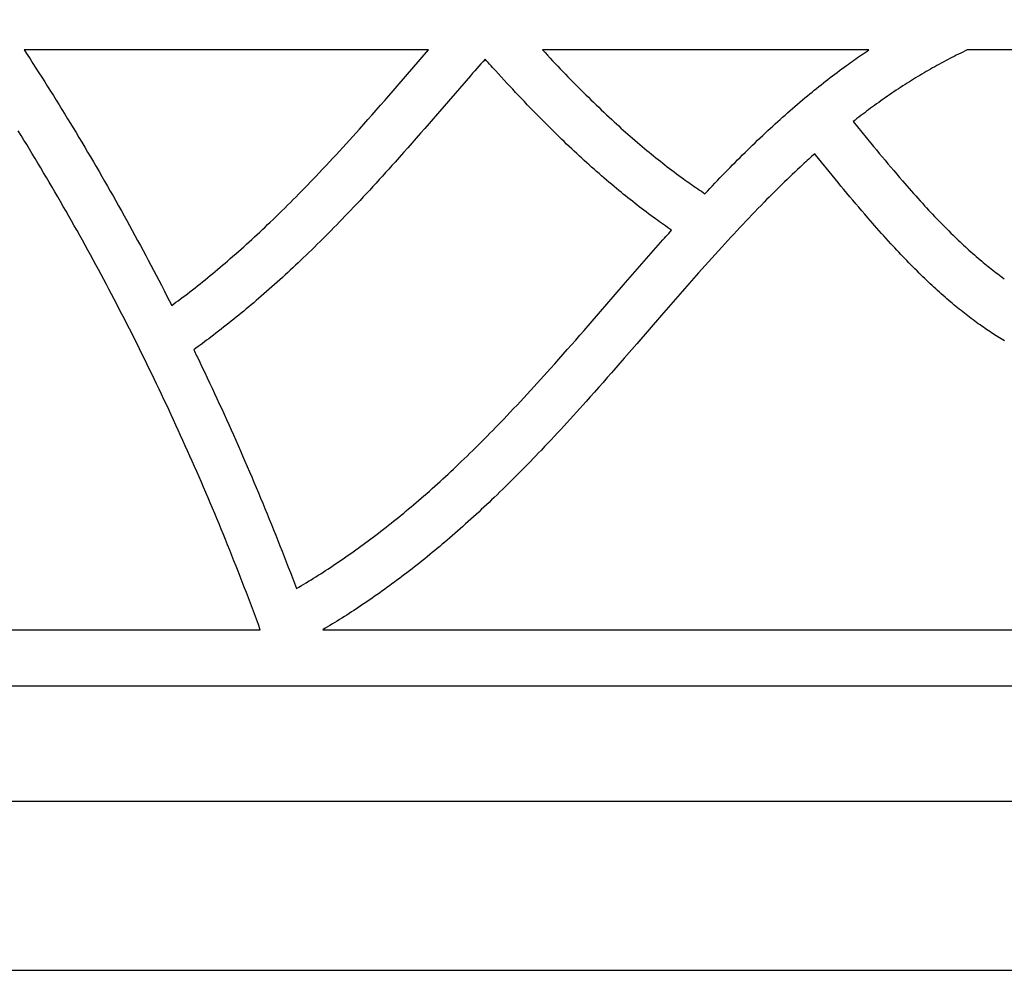
# Model space of a CAD drawing. Units: millimetres. Extents: x 25 to 330, y 8 to 309.
# Drawn here: x 112 to 177, y 8 to 71 of the extents above; entities that cross this region are included whole.
import ezdxf

# ---------------------------------------------------------------- set-up
doc = ezdxf.new("R2010")
doc.units = ezdxf.units.MM
doc.layers.add('Vector Layer 1', color=7, linetype='Continuous', lineweight=30)

msp = doc.modelspace()

# ---------------------------------------------------------------- linework, layer by layer
at = {"layer": 'Vector Layer 1', "color": 18, "lineweight": 30, "true_color": 0x000000}
for points in [[(329.77, 7.797), (329.77, 134.797), (329.77, 134.797), (24.97, 134.797), (24.97, 134.797), (24.97, 7.797), (24.97, 7.797), (329.77, 7.797)], [(121.795, 52.211), (121.935, 52.314), (122.075, 52.417), (122.215, 52.521), (122.354, 52.626), (122.494, 52.731), (122.494, 52.731), (122.666, 52.861), (122.837, 52.993), (123.009, 53.125), (123.179, 53.257), (123.35, 53.391), (123.519, 53.524), (123.689, 53.659), (123.858, 53.794), (124.026, 53.93), (124.194, 54.066), (124.362, 54.203), (124.529, 54.34), (124.695, 54.478), (124.861, 54.617), (125.027, 54.756), (125.192, 54.896), (125.357, 55.036), (125.521, 55.177), (125.521, 55.177), (125.703, 55.335), (125.885, 55.493), (126.066, 55.652), (126.247, 55.811), (126.427, 55.972), (126.606, 56.132), (126.785, 56.293), (126.964, 56.455), (127.142, 56.618), (127.319, 56.781), (127.496, 56.945), (127.673, 57.109), (127.849, 57.274), (128.024, 57.439), (128.199, 57.605), (128.373, 57.772), (128.373, 57.772), (128.568, 57.959), (128.761, 58.146), (128.954, 58.335), (129.147, 58.523), (129.339, 58.712), (129.531, 58.902), (129.722, 59.092), (129.912, 59.283), (130.102, 59.475), (130.291, 59.667), (130.48, 59.859), (130.669, 60.052), (130.856, 60.246), (131.044, 60.44), (131.23, 60.635), (131.416, 60.83), (131.416, 60.83), (131.644, 61.07), (131.871, 61.311), (132.097, 61.552), (132.323, 61.794), (132.548, 62.036), (132.773, 62.279), (132.997, 62.522), (133.221, 62.766), (133.444, 63.01), (133.666, 63.255), (133.888, 63.501), (134.11, 63.747), (134.33, 63.993), (134.33, 63.993), (134.612, 64.309), (134.894, 64.626), (135.175, 64.943), (135.455, 65.26), (135.735, 65.578), (136.015, 65.897), (136.294, 66.216), (136.573, 66.535), (136.851, 66.855), (136.851, 66.855), (138.951, 69.278), (138.951, 69.278), (111.938, 69.278), (111.938, 69.278), (112.136, 68.975), (112.333, 68.671), (112.53, 68.366), (112.726, 68.062), (112.922, 67.756), (113.116, 67.451), (113.311, 67.145), (113.504, 66.838), (113.697, 66.531), (113.889, 66.224), (114.081, 65.916), (114.272, 65.608), (114.463, 65.3), (114.652, 64.991), (114.842, 64.682), (115.03, 64.372), (115.218, 64.062), (115.405, 63.752), (115.405, 63.752), (115.599, 63.429), (115.793, 63.105), (115.985, 62.781), (116.177, 62.457), (116.369, 62.132), (116.559, 61.807), (116.749, 61.482), (116.939, 61.156), (117.127, 60.829), (117.315, 60.503), (117.503, 60.176), (117.689, 59.848), (117.875, 59.52), (118.061, 59.192), (118.245, 58.863), (118.429, 58.534), (118.613, 58.205), (118.795, 57.875), (118.977, 57.545), (119.158, 57.214), (119.339, 56.884), (119.519, 56.552), (119.698, 56.221), (119.876, 55.888), (120.054, 55.556), (120.231, 55.223), (120.408, 54.89), (120.584, 54.556), (120.759, 54.223), (120.933, 53.888), (121.107, 53.554), (121.28, 53.218), (121.452, 52.883), (121.624, 52.547), (121.795, 52.211)], [(121.795, 52.211), (121.935, 52.314), (122.075, 52.417), (122.215, 52.521), (122.354, 52.626), (122.494, 52.731), (122.494, 52.731), (122.666, 52.861), (122.837, 52.993), (123.009, 53.125), (123.179, 53.257), (123.35, 53.391), (123.519, 53.524), (123.689, 53.659), (123.858, 53.794), (124.026, 53.93), (124.194, 54.066), (124.362, 54.203), (124.529, 54.34), (124.695, 54.478), (124.861, 54.617), (125.027, 54.756), (125.192, 54.896), (125.357, 55.036), (125.521, 55.177), (125.521, 55.177), (125.703, 55.335), (125.885, 55.493), (126.066, 55.652), (126.247, 55.811), (126.427, 55.972), (126.606, 56.132), (126.785, 56.293), (126.964, 56.455), (127.142, 56.618), (127.319, 56.781), (127.496, 56.945), (127.673, 57.109), (127.849, 57.274), (128.024, 57.439), (128.199, 57.605), (128.373, 57.772), (128.373, 57.772), (128.568, 57.959), (128.761, 58.146), (128.954, 58.335), (129.147, 58.523), (129.339, 58.712), (129.531, 58.902), (129.722, 59.092), (129.912, 59.283), (130.102, 59.475), (130.291, 59.667), (130.48, 59.859), (130.669, 60.052), (130.856, 60.246), (131.044, 60.44), (131.23, 60.635), (131.416, 60.83), (131.416, 60.83), (131.644, 61.07), (131.871, 61.311), (132.097, 61.552), (132.323, 61.794), (132.548, 62.036), (132.773, 62.279), (132.997, 62.522), (133.221, 62.766), (133.444, 63.01), (133.666, 63.255), (133.888, 63.501), (134.11, 63.747), (134.33, 63.993), (134.33, 63.993), (134.612, 64.309), (134.894, 64.626), (135.175, 64.943), (135.455, 65.26), (135.735, 65.578), (136.015, 65.897), (136.294, 66.216), (136.573, 66.535), (136.851, 66.855), (136.851, 66.855), (138.951, 69.278), (138.951, 69.278), (111.938, 69.278), (111.938, 69.278), (112.136, 68.975), (112.333, 68.671), (112.53, 68.366), (112.726, 68.062), (112.922, 67.756), (113.116, 67.451), (113.311, 67.145), (113.504, 66.838), (113.697, 66.531), (113.889, 66.224), (114.081, 65.916), (114.272, 65.608), (114.463, 65.3), (114.652, 64.991), (114.842, 64.682), (115.03, 64.372), (115.218, 64.062), (115.405, 63.752), (115.405, 63.752), (115.599, 63.429), (115.793, 63.105), (115.985, 62.781), (116.177, 62.457), (116.369, 62.132), (116.559, 61.807), (116.749, 61.482), (116.939, 61.156), (117.127, 60.829), (117.315, 60.503), (117.503, 60.176), (117.689, 59.848), (117.875, 59.52), (118.061, 59.192), (118.245, 58.863), (118.429, 58.534), (118.613, 58.205), (118.795, 57.875), (118.977, 57.545), (119.158, 57.214), (119.339, 56.884), (119.519, 56.552), (119.698, 56.221), (119.876, 55.888), (120.054, 55.556), (120.231, 55.223), (120.408, 54.89), (120.584, 54.556), (120.759, 54.223), (120.933, 53.888), (121.107, 53.554), (121.28, 53.218), (121.452, 52.883), (121.624, 52.547), (121.795, 52.211)], [(168.35, 69.278), (146.555, 69.278), (146.555, 69.278), (146.722, 69.097), (146.89, 68.916), (147.058, 68.735), (147.227, 68.555), (147.397, 68.376), (147.567, 68.197), (147.737, 68.018), (147.908, 67.84), (148.079, 67.662), (148.251, 67.485), (148.423, 67.308), (148.596, 67.131), (148.596, 67.131), (148.764, 66.96), (148.933, 66.789), (149.103, 66.619), (149.273, 66.449), (149.444, 66.28), (149.615, 66.112), (149.787, 65.944), (149.959, 65.777), (150.132, 65.61), (150.305, 65.444), (150.479, 65.278), (150.653, 65.113), (150.828, 64.948), (151.003, 64.784), (151.179, 64.621), (151.179, 64.621), (151.332, 64.48), (151.485, 64.34), (151.639, 64.2), (151.794, 64.061), (151.948, 63.922), (152.104, 63.784), (152.259, 63.646), (152.416, 63.509), (152.572, 63.373), (152.73, 63.237), (152.887, 63.102), (153.045, 62.967), (153.204, 62.833), (153.363, 62.7), (153.523, 62.567), (153.523, 62.567), (153.672, 62.443), (153.822, 62.321), (153.972, 62.199), (154.122, 62.077), (154.274, 61.956), (154.425, 61.836), (154.577, 61.716), (154.73, 61.597), (154.883, 61.478), (155.036, 61.361), (155.19, 61.243), (155.344, 61.127), (155.499, 61.011), (155.655, 60.895), (155.81, 60.781), (155.966, 60.667), (155.966, 60.667), (156.084, 60.581), (156.203, 60.496), (156.321, 60.412), (156.44, 60.328), (156.559, 60.244), (156.678, 60.161), (156.798, 60.078), (156.918, 59.996), (157.038, 59.915), (157.159, 59.834), (157.28, 59.753), (157.401, 59.674), (157.401, 59.674), (157.566, 59.851), (157.733, 60.028), (157.899, 60.204), (158.066, 60.38), (158.234, 60.555), (158.402, 60.73), (158.57, 60.905), (158.739, 61.079), (158.909, 61.253), (159.078, 61.426), (159.078, 61.426), (159.078, 61.427), (159.078, 61.427), (159.243, 61.594), (159.409, 61.761), (159.575, 61.928), (159.741, 62.094), (159.908, 62.26), (160.075, 62.425), (160.243, 62.589), (160.411, 62.753), (160.58, 62.917), (160.749, 63.08), (160.919, 63.242), (161.089, 63.404), (161.26, 63.565), (161.431, 63.726), (161.602, 63.886), (161.775, 64.046), (161.775, 64.046), (161.775, 64.047), (161.775, 64.047), (161.936, 64.195), (162.098, 64.344), (162.261, 64.491), (162.424, 64.638), (162.587, 64.784), (162.751, 64.93), (162.915, 65.075), (163.08, 65.22), (163.246, 65.364), (163.412, 65.507), (163.578, 65.65), (163.745, 65.792), (163.913, 65.934), (164.08, 66.075), (164.249, 66.215), (164.249, 66.215), (164.399, 66.339), (164.549, 66.462), (164.7, 66.585), (164.851, 66.707), (165.002, 66.829), (165.154, 66.95), (165.307, 67.07), (165.46, 67.19), (165.613, 67.309), (165.767, 67.428), (165.921, 67.546), (166.076, 67.663), (166.231, 67.78), (166.386, 67.897), (166.542, 68.012), (166.699, 68.127), (166.856, 68.242), (166.856, 68.242), (166.978, 68.331), (167.102, 68.42), (167.225, 68.508), (167.349, 68.596), (167.473, 68.683), (167.597, 68.769), (167.722, 68.856), (167.847, 68.941), (167.972, 69.026), (168.098, 69.111), (168.224, 69.195), (168.35, 69.278)], [(168.35, 69.278), (146.555, 69.278), (146.555, 69.278), (146.722, 69.097), (146.89, 68.916), (147.058, 68.735), (147.227, 68.555), (147.397, 68.376), (147.567, 68.197), (147.737, 68.018), (147.908, 67.84), (148.079, 67.662), (148.251, 67.485), (148.423, 67.308), (148.596, 67.131), (148.596, 67.131), (148.764, 66.96), (148.933, 66.789), (149.103, 66.619), (149.273, 66.449), (149.444, 66.28), (149.615, 66.112), (149.787, 65.944), (149.959, 65.777), (150.132, 65.61), (150.305, 65.444), (150.479, 65.278), (150.653, 65.113), (150.828, 64.948), (151.003, 64.784), (151.179, 64.621), (151.179, 64.621), (151.332, 64.48), (151.485, 64.34), (151.639, 64.2), (151.794, 64.061), (151.948, 63.922), (152.104, 63.784), (152.259, 63.646), (152.416, 63.509), (152.572, 63.373), (152.73, 63.237), (152.887, 63.102), (153.045, 62.967), (153.204, 62.833), (153.363, 62.7), (153.523, 62.567), (153.523, 62.567), (153.672, 62.443), (153.822, 62.321), (153.972, 62.199), (154.122, 62.077), (154.274, 61.956), (154.425, 61.836), (154.577, 61.716), (154.73, 61.597), (154.883, 61.478), (155.036, 61.361), (155.19, 61.243), (155.344, 61.127), (155.499, 61.011), (155.655, 60.895), (155.81, 60.781), (155.966, 60.667), (155.966, 60.667), (156.084, 60.581), (156.203, 60.496), (156.321, 60.412), (156.44, 60.328), (156.559, 60.244), (156.678, 60.161), (156.798, 60.078), (156.918, 59.996), (157.038, 59.915), (157.159, 59.834), (157.28, 59.753), (157.401, 59.674), (157.401, 59.674), (157.566, 59.851), (157.733, 60.028), (157.899, 60.204), (158.066, 60.38), (158.234, 60.555), (158.402, 60.73), (158.57, 60.905), (158.739, 61.079), (158.909, 61.253), (159.078, 61.426), (159.078, 61.426), (159.078, 61.427), (159.078, 61.427), (159.243, 61.594), (159.409, 61.761), (159.575, 61.928), (159.741, 62.094), (159.908, 62.26), (160.075, 62.425), (160.243, 62.589), (160.411, 62.753), (160.58, 62.917), (160.749, 63.08), (160.919, 63.242), (161.089, 63.404), (161.26, 63.565), (161.431, 63.726), (161.602, 63.886), (161.775, 64.046), (161.775, 64.046), (161.775, 64.047), (161.775, 64.047), (161.936, 64.195), (162.098, 64.344), (162.261, 64.491), (162.424, 64.638), (162.587, 64.784), (162.751, 64.93), (162.915, 65.075), (163.08, 65.22), (163.246, 65.364), (163.412, 65.507), (163.578, 65.65), (163.745, 65.792), (163.913, 65.934), (164.08, 66.075), (164.249, 66.215), (164.249, 66.215), (164.399, 66.339), (164.549, 66.462), (164.7, 66.585), (164.851, 66.707), (165.002, 66.829), (165.154, 66.95), (165.307, 67.07), (165.46, 67.19), (165.613, 67.309), (165.767, 67.428), (165.921, 67.546), (166.076, 67.663), (166.231, 67.78), (166.386, 67.897), (166.542, 68.012), (166.699, 68.127), (166.856, 68.242), (166.856, 68.242), (166.978, 68.331), (167.102, 68.42), (167.225, 68.508), (167.349, 68.596), (167.473, 68.683), (167.597, 68.769), (167.722, 68.856), (167.847, 68.941), (167.972, 69.026), (168.098, 69.111), (168.224, 69.195), (168.35, 69.278)], [(174.92, 69.278), (174.773, 69.208), (174.625, 69.137), (174.479, 69.065), (174.332, 68.993), (174.186, 68.92), (174.04, 68.846), (173.894, 68.772), (173.749, 68.697), (173.604, 68.621), (173.459, 68.545), (173.315, 68.468), (173.171, 68.39), (173.027, 68.312), (172.884, 68.233), (172.741, 68.153), (172.598, 68.073), (172.456, 67.992), (172.314, 67.911), (172.172, 67.829), (172.031, 67.746), (171.89, 67.662), (171.749, 67.578), (171.609, 67.494), (171.469, 67.408), (171.33, 67.322), (171.19, 67.236), (171.052, 67.149), (170.913, 67.061), (170.913, 67.061), (170.912, 67.06), (170.912, 67.06), (170.763, 66.965), (170.614, 66.869), (170.466, 66.773), (170.319, 66.676), (170.171, 66.578), (170.024, 66.48), (169.878, 66.381), (169.732, 66.282), (169.586, 66.182), (169.44, 66.081), (169.296, 65.98), (169.151, 65.878), (169.007, 65.775), (168.863, 65.672), (168.72, 65.569), (168.72, 65.569), (168.589, 65.473), (168.458, 65.377), (168.328, 65.28), (168.197, 65.183), (168.068, 65.085), (167.938, 64.987), (167.809, 64.888), (167.68, 64.789), (167.552, 64.689), (167.424, 64.589), (167.296, 64.488), (167.296, 64.488), (168.465, 63.06), (168.465, 63.06), (168.467, 63.059), (168.467, 63.059), (168.658, 62.827), (168.849, 62.595), (169.041, 62.364), (169.234, 62.133), (169.427, 61.903), (169.62, 61.673), (169.814, 61.443), (170.009, 61.214), (170.203, 60.986), (170.399, 60.758), (170.594, 60.531), (170.594, 60.531), (170.74, 60.363), (170.886, 60.195), (171.032, 60.028), (171.179, 59.861), (171.327, 59.695), (171.475, 59.53), (171.623, 59.364), (171.771, 59.2), (171.921, 59.036), (172.07, 58.872), (172.07, 58.872), (172.202, 58.728), (172.335, 58.584), (172.468, 58.441), (172.602, 58.299), (172.736, 58.157), (172.871, 58.016), (173.006, 57.876), (173.142, 57.736), (173.278, 57.596), (173.415, 57.457), (173.552, 57.319), (173.69, 57.182), (173.828, 57.044), (173.967, 56.908), (173.967, 56.908), (174.083, 56.795), (174.2, 56.682), (174.317, 56.57), (174.434, 56.458), (174.552, 56.347), (174.671, 56.237), (174.79, 56.127), (174.909, 56.018), (175.029, 55.909), (175.149, 55.801), (175.27, 55.694), (175.391, 55.588), (175.513, 55.481), (175.635, 55.376), (175.757, 55.271), (175.88, 55.167), (175.88, 55.167), (175.986, 55.079), (176.091, 54.992), (176.197, 54.905), (176.304, 54.818), (176.411, 54.733), (176.518, 54.648), (176.626, 54.563), (176.734, 54.48), (176.842, 54.397), (176.951, 54.314), (177.06, 54.232), (177.17, 54.151), (177.28, 54.071), (177.39, 53.991)], [(174.92, 69.278), (174.773, 69.208), (174.625, 69.137), (174.479, 69.065), (174.332, 68.993), (174.186, 68.92), (174.04, 68.846), (173.894, 68.772), (173.749, 68.697), (173.604, 68.621), (173.459, 68.545), (173.315, 68.468), (173.171, 68.39), (173.027, 68.312), (172.884, 68.233), (172.741, 68.153), (172.598, 68.073), (172.456, 67.992), (172.314, 67.911), (172.172, 67.829), (172.031, 67.746), (171.89, 67.662), (171.749, 67.578), (171.609, 67.494), (171.469, 67.408), (171.33, 67.322), (171.19, 67.236), (171.052, 67.149), (170.913, 67.061), (170.913, 67.061), (170.912, 67.06), (170.912, 67.06), (170.763, 66.965), (170.614, 66.869), (170.466, 66.773), (170.319, 66.676), (170.171, 66.578), (170.024, 66.48), (169.878, 66.381), (169.732, 66.282), (169.586, 66.182), (169.44, 66.081), (169.296, 65.98), (169.151, 65.878), (169.007, 65.775), (168.863, 65.672), (168.72, 65.569), (168.72, 65.569), (168.589, 65.473), (168.458, 65.377), (168.328, 65.28), (168.197, 65.183), (168.068, 65.085), (167.938, 64.987), (167.809, 64.888), (167.68, 64.789), (167.552, 64.689), (167.424, 64.589), (167.296, 64.488), (167.296, 64.488), (168.465, 63.06), (168.465, 63.06), (168.467, 63.059), (168.467, 63.059), (168.658, 62.827), (168.849, 62.595), (169.041, 62.364), (169.234, 62.133), (169.427, 61.903), (169.62, 61.673), (169.814, 61.443), (170.009, 61.214), (170.203, 60.986), (170.399, 60.758), (170.594, 60.531), (170.594, 60.531), (170.74, 60.363), (170.886, 60.195), (171.032, 60.028), (171.179, 59.861), (171.327, 59.695), (171.475, 59.53), (171.623, 59.364), (171.771, 59.2), (171.921, 59.036), (172.07, 58.872), (172.07, 58.872), (172.202, 58.728), (172.335, 58.584), (172.468, 58.441), (172.602, 58.299), (172.736, 58.157), (172.871, 58.016), (173.006, 57.876), (173.142, 57.736), (173.278, 57.596), (173.415, 57.457), (173.552, 57.319), (173.69, 57.182), (173.828, 57.044), (173.967, 56.908), (173.967, 56.908), (174.083, 56.795), (174.2, 56.682), (174.317, 56.57), (174.434, 56.458), (174.552, 56.347), (174.671, 56.237), (174.79, 56.127), (174.909, 56.018), (175.029, 55.909), (175.149, 55.801), (175.27, 55.694), (175.391, 55.588), (175.513, 55.481), (175.635, 55.376), (175.757, 55.271), (175.88, 55.167), (175.88, 55.167), (175.986, 55.079), (176.091, 54.992), (176.197, 54.905), (176.304, 54.818), (176.411, 54.733), (176.518, 54.648), (176.626, 54.563), (176.734, 54.48), (176.842, 54.397), (176.951, 54.314), (177.06, 54.232), (177.17, 54.151), (177.28, 54.071), (177.39, 53.991)], [(181.435, 69.278), (174.92, 69.278)], [(181.435, 69.278), (174.92, 69.278)], [(155.176, 57.238), (155.04, 57.33), (154.905, 57.423), (154.77, 57.517), (154.636, 57.611), (154.502, 57.706), (154.368, 57.801), (154.235, 57.897), (154.102, 57.993), (154.102, 57.993), (153.946, 58.107), (153.789, 58.223), (153.633, 58.338), (153.478, 58.455), (153.323, 58.571), (153.168, 58.689), (153.014, 58.807), (152.86, 58.926), (152.707, 59.045), (152.554, 59.165), (152.401, 59.285), (152.249, 59.406), (152.098, 59.528), (151.946, 59.65), (151.796, 59.773), (151.645, 59.896), (151.496, 60.02), (151.496, 60.02), (151.327, 60.16), (151.159, 60.301), (150.992, 60.443), (150.825, 60.585), (150.658, 60.728), (150.492, 60.871), (150.327, 61.015), (150.162, 61.16), (149.998, 61.305), (149.834, 61.451), (149.67, 61.597), (149.507, 61.744), (149.345, 61.892), (149.183, 62.04), (149.022, 62.188), (149.022, 62.188), (148.849, 62.348), (148.678, 62.509), (148.507, 62.67), (148.336, 62.831), (148.166, 62.993), (147.996, 63.155), (147.827, 63.318), (147.658, 63.482), (147.49, 63.646), (147.322, 63.81), (147.154, 63.975), (146.988, 64.141), (146.821, 64.307), (146.655, 64.474), (146.49, 64.641), (146.325, 64.808), (146.325, 64.808), (146.128, 65.011), (145.931, 65.213), (145.734, 65.416), (145.538, 65.62), (145.342, 65.824), (145.147, 66.029), (144.953, 66.234), (144.759, 66.439), (144.565, 66.645), (144.372, 66.852), (144.18, 67.059), (143.988, 67.267), (143.796, 67.475), (143.605, 67.683), (143.415, 67.893), (143.415, 67.893), (143.315, 68.002), (143.215, 68.112), (143.116, 68.222), (143.017, 68.333), (142.918, 68.443), (142.819, 68.554), (142.721, 68.666), (142.721, 68.666), (142.581, 68.508), (142.442, 68.35), (142.303, 68.192), (142.164, 68.033), (142.026, 67.874), (141.888, 67.715), (141.75, 67.556), (141.75, 67.556), (139.255, 64.677), (139.255, 64.677), (138.974, 64.354), (138.692, 64.03), (138.409, 63.708), (138.127, 63.385), (137.843, 63.063), (137.559, 62.742), (137.275, 62.421), (136.99, 62.101), (136.704, 61.781), (136.704, 61.781), (136.494, 61.547), (136.284, 61.313), (136.074, 61.079), (135.862, 60.847), (135.651, 60.614), (135.438, 60.382), (135.226, 60.151), (135.013, 59.92), (134.799, 59.69), (134.585, 59.46), (134.37, 59.23), (134.155, 59.001), (133.939, 58.773), (133.723, 58.545), (133.723, 58.545), (133.542, 58.354), (133.36, 58.165), (133.178, 57.976), (132.995, 57.787), (132.812, 57.599), (132.628, 57.411), (132.444, 57.224), (132.259, 57.037), (132.074, 56.851), (131.888, 56.665), (131.702, 56.48), (131.515, 56.296), (131.328, 56.112), (131.14, 55.928), (130.952, 55.745), (130.763, 55.562), (130.574, 55.38), (130.574, 55.38), (130.403, 55.216), (130.231, 55.053), (130.059, 54.89), (129.886, 54.728), (129.712, 54.566), (129.539, 54.405), (129.364, 54.245), (129.189, 54.085), (129.014, 53.925), (128.838, 53.766), (128.662, 53.608), (128.485, 53.45), (128.308, 53.293), (128.13, 53.136), (127.952, 52.98), (127.773, 52.824), (127.594, 52.669), (127.594, 52.669), (127.43, 52.529), (127.266, 52.389), (127.102, 52.249), (126.937, 52.11), (126.771, 51.972), (126.605, 51.834), (126.439, 51.697), (126.272, 51.56), (126.104, 51.424), (125.937, 51.288), (125.768, 51.153), (125.6, 51.019), (125.431, 50.885), (125.261, 50.751), (125.091, 50.619), (124.921, 50.487), (124.75, 50.355), (124.579, 50.224), (124.407, 50.094), (124.407, 50.094), (124.265, 49.987), (124.123, 49.88), (123.98, 49.774), (123.838, 49.669), (123.694, 49.564), (123.551, 49.459), (123.407, 49.356), (123.263, 49.253), (123.263, 49.253), (123.313, 49.153), (123.362, 49.053), (123.41, 48.953), (123.459, 48.854), (123.507, 48.754), (123.507, 48.754), (123.672, 48.41), (123.837, 48.065), (124.001, 47.72), (124.164, 47.375), (124.327, 47.029), (124.489, 46.683), (124.65, 46.337), (124.81, 45.99), (124.97, 45.643), (125.129, 45.296), (125.288, 44.948), (125.446, 44.601), (125.603, 44.252), (125.759, 43.904), (125.915, 43.555), (126.07, 43.206), (126.224, 42.856), (126.377, 42.506), (126.53, 42.156), (126.683, 41.806), (126.834, 41.455), (126.985, 41.104), (127.135, 40.752), (127.284, 40.401), (127.433, 40.049), (127.581, 39.696), (127.728, 39.344), (127.875, 38.991), (128.021, 38.637), (128.166, 38.284), (128.31, 37.93), (128.454, 37.576), (128.597, 37.221), (128.739, 36.866), (128.881, 36.511), (129.022, 36.156), (129.162, 35.8), (129.301, 35.444), (129.44, 35.088), (129.578, 34.731), (129.716, 34.374), (129.852, 34.017), (129.988, 33.66), (130.124, 33.302), (130.124, 33.302), (130.287, 33.398), (130.45, 33.495), (130.613, 33.593), (130.775, 33.691), (130.937, 33.79), (131.099, 33.889), (131.26, 33.989), (131.421, 34.089), (131.581, 34.191), (131.741, 34.292), (131.901, 34.395), (132.06, 34.498), (132.219, 34.601), (132.219, 34.601), (132.391, 34.714), (132.563, 34.828), (132.734, 34.942), (132.904, 35.057), (133.074, 35.173), (133.244, 35.289), (133.414, 35.406), (133.582, 35.523), (133.751, 35.641), (133.919, 35.76), (134.086, 35.88), (134.254, 36), (134.42, 36.12), (134.586, 36.242), (134.752, 36.364), (134.918, 36.486), (135.083, 36.61), (135.247, 36.734), (135.247, 36.734), (135.419, 36.864), (135.591, 36.996), (135.762, 37.128), (135.933, 37.26), (136.103, 37.394), (136.273, 37.527), (136.442, 37.662), (136.611, 37.797), (136.78, 37.932), (136.948, 38.069), (137.115, 38.205), (137.282, 38.343), (137.449, 38.481), (137.615, 38.62), (137.78, 38.759), (137.945, 38.899), (138.11, 39.039), (138.274, 39.18), (138.274, 39.18), (138.456, 39.338), (138.638, 39.496), (138.819, 39.655), (139, 39.814), (139.18, 39.974), (139.36, 40.135), (139.539, 40.296), (139.717, 40.458), (139.895, 40.621), (140.073, 40.784), (140.25, 40.948), (140.426, 41.112), (140.602, 41.277), (140.778, 41.442), (140.953, 41.608), (141.127, 41.775), (141.127, 41.775), (141.321, 41.962), (141.515, 42.149), (141.708, 42.338), (141.9, 42.526), (142.093, 42.715), (142.284, 42.905), (142.475, 43.095), (142.666, 43.286), (142.855, 43.478), (143.045, 43.67), (143.234, 43.862), (143.422, 44.055), (143.61, 44.249), (143.797, 44.443), (143.984, 44.638), (144.17, 44.833), (144.17, 44.833), (144.397, 45.073), (144.624, 45.314), (144.851, 45.555), (145.076, 45.797), (145.302, 46.039), (145.526, 46.282), (145.751, 46.525), (145.974, 46.769), (146.197, 47.013), (146.42, 47.258), (146.641, 47.503), (146.863, 47.749), (147.083, 47.996), (147.083, 47.996), (147.084, 47.996), (147.084, 47.996), (147.366, 48.312), (147.647, 48.629), (147.928, 48.946), (148.209, 49.263), (148.489, 49.581), (148.768, 49.9), (149.047, 50.218), (149.326, 50.538), (149.604, 50.857), (149.604, 50.857), (150.435, 51.815), (151.265, 52.773), (152.094, 53.732), (152.094, 53.732), (152.405, 54.09), (152.715, 54.448), (153.027, 54.805), (153.338, 55.162), (153.651, 55.518), (153.963, 55.874), (154.277, 56.23), (154.59, 56.585), (154.59, 56.585), (154.591, 56.586), (154.591, 56.586), (154.688, 56.695), (154.785, 56.804), (154.882, 56.913), (154.98, 57.022), (155.078, 57.13), (155.176, 57.238)], [(155.176, 57.238), (155.04, 57.33), (154.905, 57.423), (154.77, 57.517), (154.636, 57.611), (154.502, 57.706), (154.368, 57.801), (154.235, 57.897), (154.102, 57.993), (154.102, 57.993), (153.946, 58.107), (153.789, 58.223), (153.633, 58.338), (153.478, 58.455), (153.323, 58.571), (153.168, 58.689), (153.014, 58.807), (152.86, 58.926), (152.707, 59.045), (152.554, 59.165), (152.401, 59.285), (152.249, 59.406), (152.098, 59.528), (151.946, 59.65), (151.796, 59.773), (151.645, 59.896), (151.496, 60.02), (151.496, 60.02), (151.327, 60.16), (151.159, 60.301), (150.992, 60.443), (150.825, 60.585), (150.658, 60.728), (150.492, 60.871), (150.327, 61.015), (150.162, 61.16), (149.998, 61.305), (149.834, 61.451), (149.67, 61.597), (149.507, 61.744), (149.345, 61.892), (149.183, 62.04), (149.022, 62.188), (149.022, 62.188), (148.849, 62.348), (148.678, 62.509), (148.507, 62.67), (148.336, 62.831), (148.166, 62.993), (147.996, 63.155), (147.827, 63.318), (147.658, 63.482), (147.49, 63.646), (147.322, 63.81), (147.154, 63.975), (146.988, 64.141), (146.821, 64.307), (146.655, 64.474), (146.49, 64.641), (146.325, 64.808), (146.325, 64.808), (146.128, 65.011), (145.931, 65.213), (145.734, 65.416), (145.538, 65.62), (145.342, 65.824), (145.147, 66.029), (144.953, 66.234), (144.759, 66.439), (144.565, 66.645), (144.372, 66.852), (144.18, 67.059), (143.988, 67.267), (143.796, 67.475), (143.605, 67.683), (143.415, 67.893), (143.415, 67.893), (143.315, 68.002), (143.215, 68.112), (143.116, 68.222), (143.017, 68.333), (142.918, 68.443), (142.819, 68.554), (142.721, 68.666), (142.721, 68.666), (142.581, 68.508), (142.442, 68.35), (142.303, 68.192), (142.164, 68.033), (142.026, 67.874), (141.888, 67.715), (141.75, 67.556), (141.75, 67.556), (139.255, 64.677), (139.255, 64.677), (138.974, 64.354), (138.692, 64.03), (138.409, 63.708), (138.127, 63.385), (137.843, 63.063), (137.559, 62.742), (137.275, 62.421), (136.99, 62.101), (136.704, 61.781), (136.704, 61.781), (136.494, 61.547), (136.284, 61.313), (136.074, 61.079), (135.862, 60.847), (135.651, 60.614), (135.438, 60.382), (135.226, 60.151), (135.013, 59.92), (134.799, 59.69), (134.585, 59.46), (134.37, 59.23), (134.155, 59.001), (133.939, 58.773), (133.723, 58.545), (133.723, 58.545), (133.542, 58.354), (133.36, 58.165), (133.178, 57.976), (132.995, 57.787), (132.812, 57.599), (132.628, 57.411), (132.444, 57.224), (132.259, 57.037), (132.074, 56.851), (131.888, 56.665), (131.702, 56.48), (131.515, 56.296), (131.328, 56.112), (131.14, 55.928), (130.952, 55.745), (130.763, 55.562), (130.574, 55.38), (130.574, 55.38), (130.403, 55.216), (130.231, 55.053), (130.059, 54.89), (129.886, 54.728), (129.712, 54.566), (129.539, 54.405), (129.364, 54.245), (129.189, 54.085), (129.014, 53.925), (128.838, 53.766), (128.662, 53.608), (128.485, 53.45), (128.308, 53.293), (128.13, 53.136), (127.952, 52.98), (127.773, 52.824), (127.594, 52.669), (127.594, 52.669), (127.43, 52.529), (127.266, 52.389), (127.102, 52.249), (126.937, 52.11), (126.771, 51.972), (126.605, 51.834), (126.439, 51.697), (126.272, 51.56), (126.104, 51.424), (125.937, 51.288), (125.768, 51.153), (125.6, 51.019), (125.431, 50.885), (125.261, 50.751), (125.091, 50.619), (124.921, 50.487), (124.75, 50.355), (124.579, 50.224), (124.407, 50.094), (124.407, 50.094), (124.265, 49.987), (124.123, 49.88), (123.98, 49.774), (123.838, 49.669), (123.694, 49.564), (123.551, 49.459), (123.407, 49.356), (123.263, 49.253), (123.263, 49.253), (123.313, 49.153), (123.362, 49.053), (123.41, 48.953), (123.459, 48.854), (123.507, 48.754), (123.507, 48.754), (123.672, 48.41), (123.837, 48.065), (124.001, 47.72), (124.164, 47.375), (124.327, 47.029), (124.489, 46.683), (124.65, 46.337), (124.81, 45.99), (124.97, 45.643), (125.129, 45.296), (125.288, 44.948), (125.446, 44.601), (125.603, 44.252), (125.759, 43.904), (125.915, 43.555), (126.07, 43.206), (126.224, 42.856), (126.377, 42.506), (126.53, 42.156), (126.683, 41.806), (126.834, 41.455), (126.985, 41.104), (127.135, 40.752), (127.284, 40.401), (127.433, 40.049), (127.581, 39.696), (127.728, 39.344), (127.875, 38.991), (128.021, 38.637), (128.166, 38.284), (128.31, 37.93), (128.454, 37.576), (128.597, 37.221), (128.739, 36.866), (128.881, 36.511), (129.022, 36.156), (129.162, 35.8), (129.301, 35.444), (129.44, 35.088), (129.578, 34.731), (129.716, 34.374), (129.852, 34.017), (129.988, 33.66), (130.124, 33.302), (130.124, 33.302), (130.287, 33.398), (130.45, 33.495), (130.613, 33.593), (130.775, 33.691), (130.937, 33.79), (131.099, 33.889), (131.26, 33.989), (131.421, 34.089), (131.581, 34.191), (131.741, 34.292), (131.901, 34.395), (132.06, 34.498), (132.219, 34.601), (132.219, 34.601), (132.391, 34.714), (132.563, 34.828), (132.734, 34.942), (132.904, 35.057), (133.074, 35.173), (133.244, 35.289), (133.414, 35.406), (133.582, 35.523), (133.751, 35.641), (133.919, 35.76), (134.086, 35.88), (134.254, 36), (134.42, 36.12), (134.586, 36.242), (134.752, 36.364), (134.918, 36.486), (135.083, 36.61), (135.247, 36.734), (135.247, 36.734), (135.419, 36.864), (135.591, 36.996), (135.762, 37.128), (135.933, 37.26), (136.103, 37.394), (136.273, 37.527), (136.442, 37.662), (136.611, 37.797), (136.78, 37.932), (136.948, 38.069), (137.115, 38.205), (137.282, 38.343), (137.449, 38.481), (137.615, 38.62), (137.78, 38.759), (137.945, 38.899), (138.11, 39.039), (138.274, 39.18), (138.274, 39.18), (138.456, 39.338), (138.638, 39.496), (138.819, 39.655), (139, 39.814), (139.18, 39.974), (139.36, 40.135), (139.539, 40.296), (139.717, 40.458), (139.895, 40.621), (140.073, 40.784), (140.25, 40.948), (140.426, 41.112), (140.602, 41.277), (140.778, 41.442), (140.953, 41.608), (141.127, 41.775), (141.127, 41.775), (141.321, 41.962), (141.515, 42.149), (141.708, 42.338), (141.9, 42.526), (142.093, 42.715), (142.284, 42.905), (142.475, 43.095), (142.666, 43.286), (142.855, 43.478), (143.045, 43.67), (143.234, 43.862), (143.422, 44.055), (143.61, 44.249), (143.797, 44.443), (143.984, 44.638), (144.17, 44.833), (144.17, 44.833), (144.397, 45.073), (144.624, 45.314), (144.851, 45.555), (145.076, 45.797), (145.302, 46.039), (145.526, 46.282), (145.751, 46.525), (145.974, 46.769), (146.197, 47.013), (146.42, 47.258), (146.641, 47.503), (146.863, 47.749), (147.083, 47.996), (147.083, 47.996), (147.084, 47.996), (147.084, 47.996), (147.366, 48.312), (147.647, 48.629), (147.928, 48.946), (148.209, 49.263), (148.489, 49.581), (148.768, 49.9), (149.047, 50.218), (149.326, 50.538), (149.604, 50.857), (149.604, 50.857), (150.435, 51.815), (151.265, 52.773), (152.094, 53.732), (152.094, 53.732), (152.405, 54.09), (152.715, 54.448), (153.027, 54.805), (153.338, 55.162), (153.651, 55.518), (153.963, 55.874), (154.277, 56.23), (154.59, 56.585), (154.59, 56.585), (154.591, 56.586), (154.591, 56.586), (154.688, 56.695), (154.785, 56.804), (154.882, 56.913), (154.98, 57.022), (155.078, 57.13), (155.176, 57.238)], [(102.986, 30.548), (127.709, 30.548), (127.709, 30.548), (127.578, 30.904), (127.446, 31.26), (127.314, 31.616), (127.181, 31.971), (127.047, 32.327), (126.912, 32.682), (126.777, 33.036), (126.641, 33.39), (126.504, 33.744), (126.367, 34.098), (126.228, 34.451), (126.09, 34.804), (125.95, 35.157), (125.81, 35.51), (125.669, 35.862), (125.527, 36.214), (125.385, 36.565), (125.242, 36.916), (125.098, 37.267), (124.953, 37.618), (124.808, 37.968), (124.662, 38.318), (124.516, 38.668), (124.368, 39.017), (124.22, 39.366), (124.072, 39.715), (123.922, 40.063), (123.772, 40.412), (123.621, 40.759), (123.47, 41.107), (123.317, 41.454), (123.165, 41.801), (123.011, 42.147), (122.857, 42.493), (122.702, 42.839), (122.546, 43.185), (122.389, 43.53), (122.232, 43.875), (122.074, 44.219), (121.916, 44.563), (121.757, 44.907), (121.597, 45.251), (121.436, 45.594), (121.275, 45.937), (121.113, 46.28), (120.95, 46.622), (120.787, 46.964), (120.623, 47.305), (120.623, 47.305), (120.461, 47.641), (120.298, 47.976), (120.135, 48.31), (119.971, 48.645), (119.806, 48.979), (119.641, 49.312), (119.475, 49.646), (119.308, 49.978), (119.141, 50.311), (118.973, 50.643), (118.804, 50.975), (118.634, 51.306), (118.464, 51.637), (118.294, 51.968), (118.122, 52.299), (117.95, 52.629), (117.777, 52.958), (117.604, 53.287), (117.43, 53.616), (117.255, 53.945), (117.079, 54.273), (116.903, 54.601), (116.726, 54.928), (116.549, 55.255), (116.371, 55.582), (116.192, 55.908), (116.012, 56.234), (115.832, 56.559), (115.651, 56.884), (115.47, 57.209), (115.288, 57.533), (115.105, 57.857), (114.921, 58.181), (114.737, 58.504), (114.552, 58.827), (114.367, 59.149), (114.181, 59.471), (113.994, 59.793), (113.806, 60.114), (113.618, 60.435), (113.429, 60.755), (113.24, 61.075), (113.05, 61.395), (112.859, 61.714), (112.668, 62.033), (112.668, 62.033), (112.483, 62.339), (112.297, 62.646), (112.111, 62.951), (111.924, 63.257), (111.736, 63.562), (111.548, 63.867)], [(102.986, 30.548), (127.709, 30.548), (127.709, 30.548), (127.578, 30.904), (127.446, 31.26), (127.314, 31.616), (127.181, 31.971), (127.047, 32.327), (126.912, 32.682), (126.777, 33.036), (126.641, 33.39), (126.504, 33.744), (126.367, 34.098), (126.228, 34.451), (126.09, 34.804), (125.95, 35.157), (125.81, 35.51), (125.669, 35.862), (125.527, 36.214), (125.385, 36.565), (125.242, 36.916), (125.098, 37.267), (124.953, 37.618), (124.808, 37.968), (124.662, 38.318), (124.516, 38.668), (124.368, 39.017), (124.22, 39.366), (124.072, 39.715), (123.922, 40.063), (123.772, 40.412), (123.621, 40.759), (123.47, 41.107), (123.317, 41.454), (123.165, 41.801), (123.011, 42.147), (122.857, 42.493), (122.702, 42.839), (122.546, 43.185), (122.389, 43.53), (122.232, 43.875), (122.074, 44.219), (121.916, 44.563), (121.757, 44.907), (121.597, 45.251), (121.436, 45.594), (121.275, 45.937), (121.113, 46.28), (120.95, 46.622), (120.787, 46.964), (120.623, 47.305), (120.623, 47.305), (120.461, 47.641), (120.298, 47.976), (120.135, 48.31), (119.971, 48.645), (119.806, 48.979), (119.641, 49.312), (119.475, 49.646), (119.308, 49.978), (119.141, 50.311), (118.973, 50.643), (118.804, 50.975), (118.634, 51.306), (118.464, 51.637), (118.294, 51.968), (118.122, 52.299), (117.95, 52.629), (117.777, 52.958), (117.604, 53.287), (117.43, 53.616), (117.255, 53.945), (117.079, 54.273), (116.903, 54.601), (116.726, 54.928), (116.549, 55.255), (116.371, 55.582), (116.192, 55.908), (116.012, 56.234), (115.832, 56.559), (115.651, 56.884), (115.47, 57.209), (115.288, 57.533), (115.105, 57.857), (114.921, 58.181), (114.737, 58.504), (114.552, 58.827), (114.367, 59.149), (114.181, 59.471), (113.994, 59.793), (113.806, 60.114), (113.618, 60.435), (113.429, 60.755), (113.24, 61.075), (113.05, 61.395), (112.859, 61.714), (112.668, 62.033), (112.668, 62.033), (112.483, 62.339), (112.297, 62.646), (112.111, 62.951), (111.924, 63.257), (111.736, 63.562), (111.548, 63.867)], [(164.727, 62.329), (164.626, 62.241), (164.526, 62.153), (164.426, 62.064), (164.327, 61.975), (164.228, 61.885), (164.129, 61.795), (164.031, 61.705), (163.933, 61.614), (163.933, 61.614), (163.757, 61.451), (163.581, 61.287), (163.407, 61.122), (163.232, 60.957), (163.058, 60.792), (162.885, 60.626), (162.712, 60.459), (162.54, 60.291), (162.369, 60.124), (162.197, 59.955), (162.027, 59.786), (161.857, 59.616), (161.687, 59.446), (161.518, 59.275), (161.349, 59.104), (161.349, 59.104), (161.144, 58.894), (160.939, 58.683), (160.735, 58.472), (160.531, 58.26), (160.328, 58.048), (160.125, 57.834), (159.923, 57.621), (159.721, 57.407), (159.521, 57.192), (159.32, 56.977), (159.12, 56.761), (158.921, 56.545), (158.722, 56.328), (158.524, 56.11), (158.524, 56.11), (158.524, 56.11), (158.524, 56.11), (158.523, 56.109), (158.523, 56.109), (158.301, 55.864), (158.078, 55.618), (157.857, 55.373), (157.636, 55.126), (157.415, 54.879), (157.195, 54.632), (156.975, 54.385), (156.975, 54.385), (156.664, 54.033), (156.354, 53.681), (156.044, 53.328), (155.735, 52.975), (155.426, 52.622), (155.118, 52.268), (154.81, 51.913), (154.503, 51.559), (154.503, 51.559), (153.672, 50.599), (152.841, 49.639), (152.009, 48.68), (152.009, 48.68), (151.727, 48.356), (151.445, 48.033), (151.163, 47.71), (150.88, 47.388), (150.596, 47.066), (150.313, 46.745), (150.028, 46.424), (149.743, 46.104), (149.458, 45.784), (149.458, 45.784), (149.248, 45.549), (149.038, 45.316), (148.827, 45.082), (148.616, 44.85), (148.404, 44.617), (148.192, 44.385), (147.979, 44.154), (147.766, 43.923), (147.552, 43.693), (147.338, 43.463), (147.123, 43.233), (146.908, 43.004), (146.692, 42.776), (146.476, 42.548), (146.476, 42.548), (146.295, 42.357), (146.113, 42.168), (145.931, 41.978), (145.748, 41.79), (145.565, 41.602), (145.381, 41.414), (145.197, 41.227), (145.012, 41.04), (144.827, 40.854), (144.641, 40.668), (144.455, 40.483), (144.268, 40.298), (144.081, 40.114), (143.894, 39.931), (143.705, 39.748), (143.517, 39.565), (143.328, 39.383), (143.328, 39.383), (143.327, 39.383), (143.327, 39.383), (143.156, 39.219), (142.984, 39.056), (142.812, 38.893), (142.639, 38.731), (142.465, 38.569), (142.292, 38.408), (142.117, 38.247), (141.943, 38.087), (141.767, 37.928), (141.591, 37.769), (141.415, 37.611), (141.238, 37.453), (141.061, 37.296), (140.883, 37.139), (140.705, 36.983), (140.527, 36.827), (140.347, 36.672), (140.347, 36.672), (140.184, 36.532), (140.02, 36.391), (139.855, 36.252), (139.69, 36.113), (139.524, 35.974), (139.358, 35.837), (139.192, 35.699), (139.025, 35.563), (138.858, 35.426), (138.69, 35.291), (138.522, 35.156), (138.353, 35.021), (138.184, 34.887), (138.014, 34.754), (137.844, 34.621), (137.674, 34.489), (137.503, 34.358), (137.332, 34.227), (137.16, 34.096), (137.16, 34.096), (136.995, 33.972), (136.83, 33.848), (136.664, 33.725), (136.498, 33.602), (136.331, 33.481), (136.164, 33.359), (135.996, 33.238), (135.828, 33.118), (135.66, 32.999), (135.491, 32.88), (135.322, 32.762), (135.152, 32.644), (134.982, 32.527), (134.812, 32.41), (134.641, 32.295), (134.469, 32.18), (134.298, 32.065), (134.126, 31.951), (133.953, 31.838), (133.953, 31.838), (133.795, 31.735), (133.637, 31.633), (133.479, 31.531), (133.32, 31.43), (133.161, 31.33), (133.002, 31.23), (132.842, 31.13), (132.682, 31.032), (132.522, 30.934), (132.361, 30.836), (132.2, 30.739), (132.039, 30.643), (131.877, 30.548), (131.877, 30.548), (248.705, 30.548)], [(164.727, 62.329), (164.626, 62.241), (164.526, 62.153), (164.426, 62.064), (164.327, 61.975), (164.228, 61.885), (164.129, 61.795), (164.031, 61.705), (163.933, 61.614), (163.933, 61.614), (163.757, 61.451), (163.581, 61.287), (163.407, 61.122), (163.232, 60.957), (163.058, 60.792), (162.885, 60.626), (162.712, 60.459), (162.54, 60.291), (162.369, 60.124), (162.197, 59.955), (162.027, 59.786), (161.857, 59.616), (161.687, 59.446), (161.518, 59.275), (161.349, 59.104), (161.349, 59.104), (161.144, 58.894), (160.939, 58.683), (160.735, 58.472), (160.531, 58.26), (160.328, 58.048), (160.125, 57.834), (159.923, 57.621), (159.721, 57.407), (159.521, 57.192), (159.32, 56.977), (159.12, 56.761), (158.921, 56.545), (158.722, 56.328), (158.524, 56.11), (158.524, 56.11), (158.524, 56.11), (158.524, 56.11), (158.523, 56.109), (158.523, 56.109), (158.301, 55.864), (158.078, 55.618), (157.857, 55.373), (157.636, 55.126), (157.415, 54.879), (157.195, 54.632), (156.975, 54.385), (156.975, 54.385), (156.664, 54.033), (156.354, 53.681), (156.044, 53.328), (155.735, 52.975), (155.426, 52.622), (155.118, 52.268), (154.81, 51.913), (154.503, 51.559), (154.503, 51.559), (153.672, 50.599), (152.841, 49.639), (152.009, 48.68), (152.009, 48.68), (151.727, 48.356), (151.445, 48.033), (151.163, 47.71), (150.88, 47.388), (150.596, 47.066), (150.313, 46.745), (150.028, 46.424), (149.743, 46.104), (149.458, 45.784), (149.458, 45.784), (149.248, 45.549), (149.038, 45.316), (148.827, 45.082), (148.616, 44.85), (148.404, 44.617), (148.192, 44.385), (147.979, 44.154), (147.766, 43.923), (147.552, 43.693), (147.338, 43.463), (147.123, 43.233), (146.908, 43.004), (146.692, 42.776), (146.476, 42.548), (146.476, 42.548), (146.295, 42.357), (146.113, 42.168), (145.931, 41.978), (145.748, 41.79), (145.565, 41.602), (145.381, 41.414), (145.197, 41.227), (145.012, 41.04), (144.827, 40.854), (144.641, 40.668), (144.455, 40.483), (144.268, 40.298), (144.081, 40.114), (143.894, 39.931), (143.705, 39.748), (143.517, 39.565), (143.328, 39.383), (143.328, 39.383), (143.327, 39.383), (143.327, 39.383), (143.156, 39.219), (142.984, 39.056), (142.812, 38.893), (142.639, 38.731), (142.465, 38.569), (142.292, 38.408), (142.117, 38.247), (141.943, 38.087), (141.767, 37.928), (141.591, 37.769), (141.415, 37.611), (141.238, 37.453), (141.061, 37.296), (140.883, 37.139), (140.705, 36.983), (140.527, 36.827), (140.347, 36.672), (140.347, 36.672), (140.184, 36.532), (140.02, 36.391), (139.855, 36.252), (139.69, 36.113), (139.524, 35.974), (139.358, 35.837), (139.192, 35.699), (139.025, 35.563), (138.858, 35.426), (138.69, 35.291), (138.522, 35.156), (138.353, 35.021), (138.184, 34.887), (138.014, 34.754), (137.844, 34.621), (137.674, 34.489), (137.503, 34.358), (137.332, 34.227), (137.16, 34.096), (137.16, 34.096), (136.995, 33.972), (136.83, 33.848), (136.664, 33.725), (136.498, 33.602), (136.331, 33.481), (136.164, 33.359), (135.996, 33.238), (135.828, 33.118), (135.66, 32.999), (135.491, 32.88), (135.322, 32.762), (135.152, 32.644), (134.982, 32.527), (134.812, 32.41), (134.641, 32.295), (134.469, 32.18), (134.298, 32.065), (134.126, 31.951), (133.953, 31.838), (133.953, 31.838), (133.795, 31.735), (133.637, 31.633), (133.479, 31.531), (133.32, 31.43), (133.161, 31.33), (133.002, 31.23), (132.842, 31.13), (132.682, 31.032), (132.522, 30.934), (132.361, 30.836), (132.2, 30.739), (132.039, 30.643), (131.877, 30.548), (131.877, 30.548), (248.705, 30.548)], [(177.397, 49.849), (177.287, 49.915), (177.178, 49.981), (177.069, 50.047), (176.96, 50.115), (176.852, 50.183), (176.744, 50.251), (176.636, 50.32), (176.529, 50.39), (176.421, 50.461), (176.315, 50.532), (176.208, 50.604), (176.102, 50.676), (175.997, 50.749), (175.891, 50.823), (175.891, 50.823), (175.773, 50.906), (175.655, 50.99), (175.538, 51.075), (175.421, 51.16), (175.305, 51.247), (175.188, 51.333), (175.073, 51.421), (174.957, 51.509), (174.842, 51.597), (174.728, 51.686), (174.614, 51.776), (174.5, 51.867), (174.386, 51.958), (174.273, 52.05), (174.161, 52.142), (174.049, 52.235), (173.937, 52.329), (173.937, 52.329), (173.81, 52.436), (173.683, 52.544), (173.557, 52.653), (173.432, 52.762), (173.306, 52.872), (173.181, 52.983), (173.057, 53.094), (172.933, 53.206), (172.81, 53.318), (172.686, 53.431), (172.564, 53.545), (172.442, 53.659), (172.32, 53.773), (172.199, 53.889), (172.078, 54.005), (171.957, 54.121), (171.838, 54.238), (171.838, 54.238), (171.699, 54.374), (171.562, 54.511), (171.425, 54.648), (171.288, 54.785), (171.152, 54.923), (171.016, 55.062), (170.88, 55.201), (170.746, 55.341), (170.611, 55.481), (170.477, 55.622), (170.344, 55.763), (170.21, 55.905), (170.078, 56.047), (169.946, 56.19), (169.814, 56.334), (169.814, 56.334), (169.658, 56.505), (169.502, 56.676), (169.347, 56.848), (169.192, 57.02), (169.038, 57.193), (168.884, 57.367), (168.731, 57.541), (168.578, 57.715), (168.425, 57.89), (168.273, 58.065), (168.273, 58.065), (168.073, 58.299), (167.872, 58.532), (167.673, 58.767), (167.473, 59.001), (167.274, 59.236), (167.076, 59.472), (166.878, 59.708), (166.681, 59.945), (166.484, 60.182), (166.287, 60.42), (166.091, 60.658), (166.091, 60.658), (164.78, 62.26), (164.78, 62.26), (164.727, 62.329)], [(177.397, 49.849), (177.287, 49.915), (177.178, 49.981), (177.069, 50.047), (176.96, 50.115), (176.852, 50.183), (176.744, 50.251), (176.636, 50.32), (176.529, 50.39), (176.421, 50.461), (176.315, 50.532), (176.208, 50.604), (176.102, 50.676), (175.997, 50.749), (175.891, 50.823), (175.891, 50.823), (175.773, 50.906), (175.655, 50.99), (175.538, 51.075), (175.421, 51.16), (175.305, 51.247), (175.188, 51.333), (175.073, 51.421), (174.957, 51.509), (174.842, 51.597), (174.728, 51.686), (174.614, 51.776), (174.5, 51.867), (174.386, 51.958), (174.273, 52.05), (174.161, 52.142), (174.049, 52.235), (173.937, 52.329), (173.937, 52.329), (173.81, 52.436), (173.683, 52.544), (173.557, 52.653), (173.432, 52.762), (173.306, 52.872), (173.181, 52.983), (173.057, 53.094), (172.933, 53.206), (172.81, 53.318), (172.686, 53.431), (172.564, 53.545), (172.442, 53.659), (172.32, 53.773), (172.199, 53.889), (172.078, 54.005), (171.957, 54.121), (171.838, 54.238), (171.838, 54.238), (171.699, 54.374), (171.562, 54.511), (171.425, 54.648), (171.288, 54.785), (171.152, 54.923), (171.016, 55.062), (170.88, 55.201), (170.746, 55.341), (170.611, 55.481), (170.477, 55.622), (170.344, 55.763), (170.21, 55.905), (170.078, 56.047), (169.946, 56.19), (169.814, 56.334), (169.814, 56.334), (169.658, 56.505), (169.502, 56.676), (169.347, 56.848), (169.192, 57.02), (169.038, 57.193), (168.884, 57.367), (168.731, 57.541), (168.578, 57.715), (168.425, 57.89), (168.273, 58.065), (168.273, 58.065), (168.073, 58.299), (167.872, 58.532), (167.673, 58.767), (167.473, 59.001), (167.274, 59.236), (167.076, 59.472), (166.878, 59.708), (166.681, 59.945), (166.484, 60.182), (166.287, 60.42), (166.091, 60.658), (166.091, 60.658), (164.78, 62.26), (164.78, 62.26), (164.727, 62.329)], [(248.705, 19.103), (248.705, 26.783), (248.705, 26.783), (79.846, 26.783), (79.846, 26.783), (79.846, 19.103), (79.846, 19.103), (248.705, 19.103)], [(248.705, 19.103), (248.705, 26.783), (248.705, 26.783), (79.846, 26.783), (79.846, 26.783), (79.846, 19.103), (79.846, 19.103), (248.705, 19.103)]]:
    msp.add_lwpolyline(points, dxfattribs=at)

doc.saveas('drawing.dxf')
